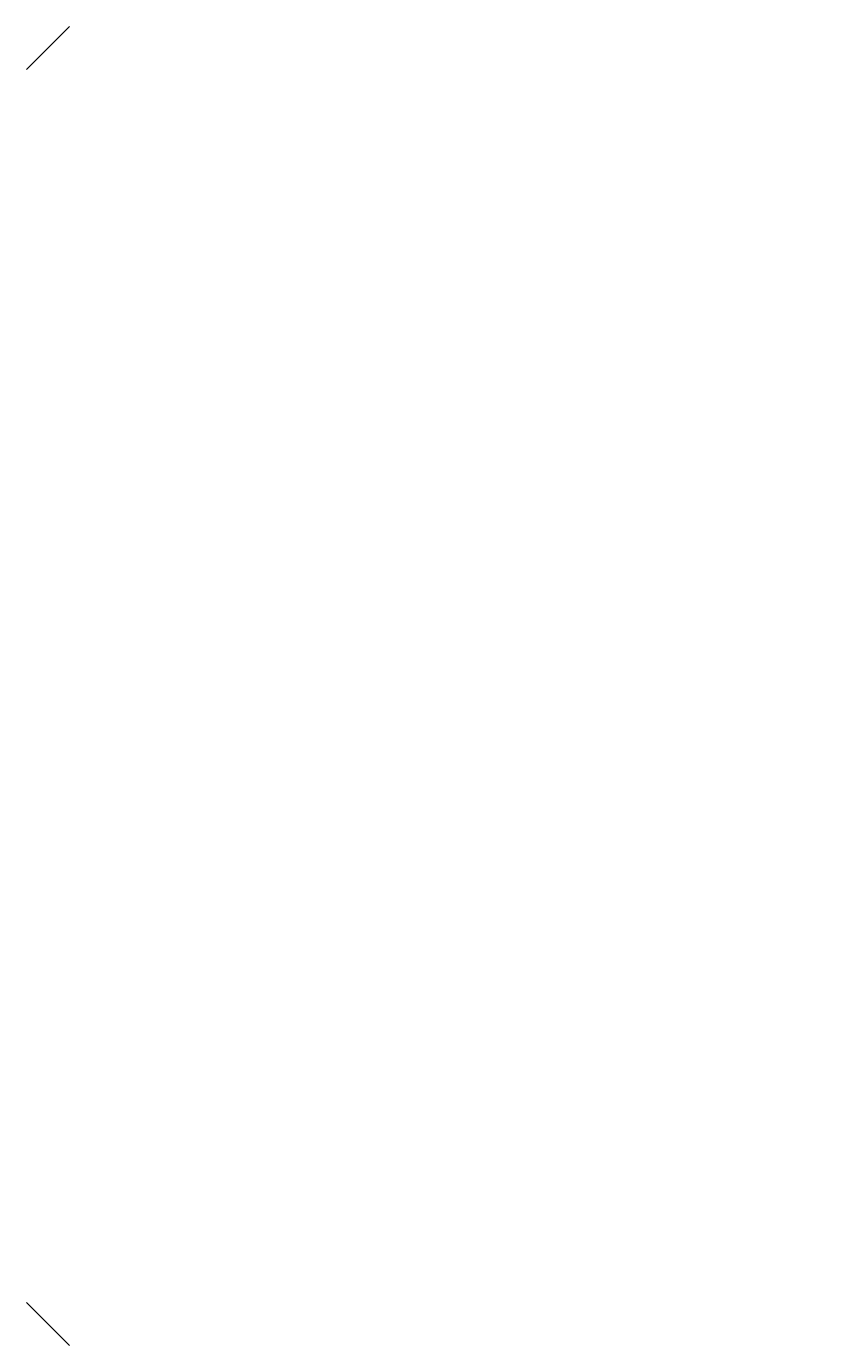
# Model space of a CAD drawing. Units: inches. Extents: x 18 to 58.1, y 746.2 to 759.3.
# Drawn here: x 26.6 to 33.5, y 747.8 to 759.3 of the extents above; entities that cross this region are included whole.
import ezdxf

# ---------------------------------------------------------------- set-up
doc = ezdxf.new("R2010")
doc.units = ezdxf.units.IN
doc.header["$MEASUREMENT"] = 0
doc.layers.add('BORDER3', color=3, linetype='Continuous')
doc.layers.add('text', color=4, linetype='Continuous')
doc.styles.get("Standard").update_dxf_attribs({"font": 'txt.shx', "height": 0.0625})

msp = doc.modelspace()

# ---------------------------------------------------------------- linework, layer by layer
at = {"layer": 'BORDER3', "linetype": 'ByBlock', "lineweight": 0}
for p, q in [((26.593, 758.955), (26.968, 759.33)), ((26.593, 748.205), (26.968, 747.83))]:
    msp.add_line(p, q, dxfattribs=at)

# ---------------------------------------------------------------- texts
at = {"layer": 'text', "color": 4, "lineweight": 0, "char_height": 0.0625, "width": 0.233}
for insert, attachment_point in [((29.958, 757.795), 9), ((32.918, 757.152), 1), ((32.922, 756.51), 1), ((30.235, 756.454), 9), ((33.284, 755.866), 1), ((33.339, 754.154), 1), ((33.3, 753.509), 1), ((31.808, 753.061), 9), ((33.329, 752.658), 1), ((33.527, 752.659), 1)]:
    msp.add_mtext('\\A1;', dxfattribs=dict(at, insert=insert, attachment_point=attachment_point))

doc.saveas('drawing.dxf')
